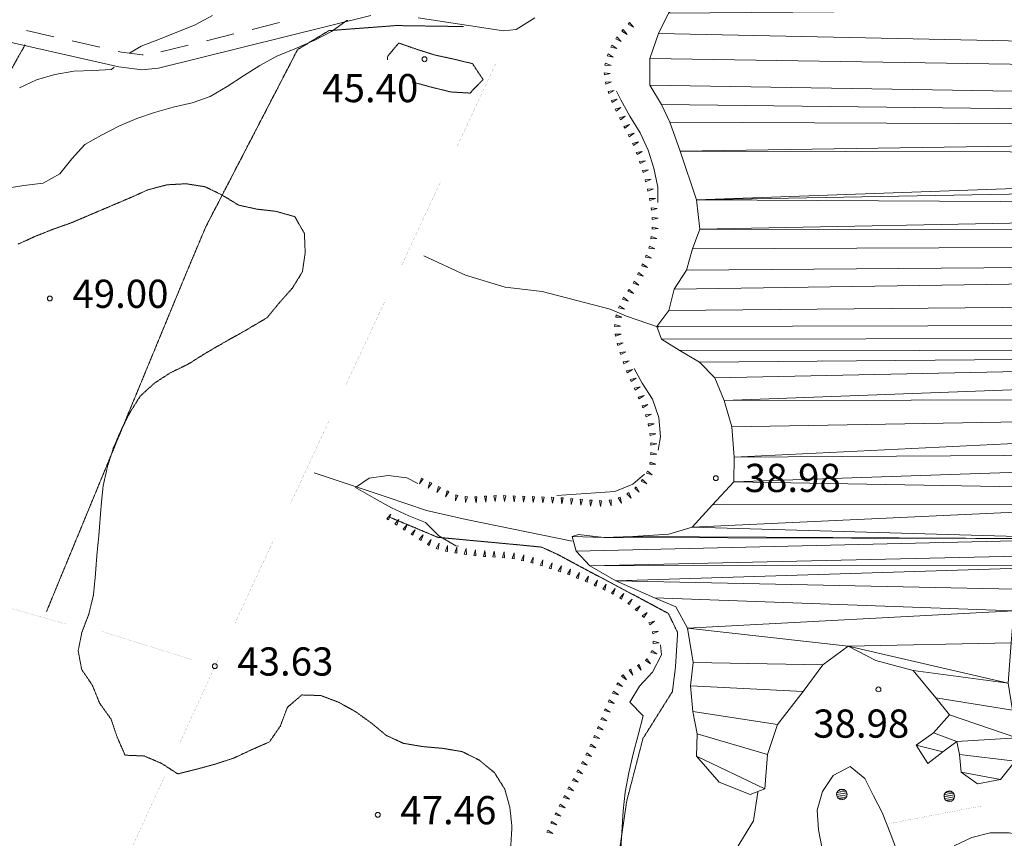
# Model space of a CAD drawing. Units: inches. Extents: x 1444800 to 1456565, y 4487307 to 4496127.
# Drawn here: x 1448201 to 1448725, y 4492938 to 4493374 of the extents above; entities that cross this region are included whole.
import ezdxf
from ezdxf.enums import TextEntityAlignment as Align

# ---------------------------------------------------------------- set-up
doc = ezdxf.new("R2010")
doc.units = ezdxf.units.IN
doc.header["$MEASUREMENT"] = 0
doc.linetypes.add('DIVIDE', pattern=[1.25, 0.5, -0.25, 0, -0.25, 0, -0.25])
doc.linetypes.add('HIDDEN', pattern=[0.375, 0.25, -0.125])
for name, color, linetype, lineweight in [('ALBERO', 7, 'Continuous', 0), ('CARRARECCIA', 7, 'Continuous', 0), ('CURVA_AUSILIARI', 7, 'Continuous', 0), ('CURVA_INTERM', 7, 'Continuous', 0), ('DIVIS_COLTU', 7, 'Continuous', 0), ('FIUME', 7, 'Continuous', 0), ('MULATTIERA', 7, 'Continuous', 0), ('PUNTO_QUOTA', 7, 'Continuous', 0), ('QUOTA', 7, 'Continuous', 0), ('ROCCIA', 7, 'Continuous', 0), ('SOMM_SCARPAT', 7, 'Continuous', 0), ('STRADE_SECOND', 7, 'Continuous', 0)]:
    doc.layers.add(name, color=color, linetype=linetype, lineweight=lineweight)
doc.styles.add('ROMANT', font='ROMANT.shx', dxfattribs={"height": 0.2})

# ---------------------------------------------------------------- blocks, each defined once
blk = doc.blocks.new('ALBERO')
at = {"layer": 'ALBERO', "color": 3, "linetype": 'Continuous'}
mesh = blk.add_polyface(dxfattribs=at)
corners = [(1.81, 2.05), (-1.24, 2.55), (2.46, 1.15), (-2.14, 1.95), (2.71, 0.1), (-2.74, 1), (2.51, -1), (-2.89, -0.05), (1.96, -1.9), (-2.64, -1.15), (1.06, -2.55), (-2.04, -2.05), (-0.04, -2.8), (-1.09, -2.6), (-0.19, 2.8), (0.91, 2.65)]
mesh.append_faces([[corners[k] for k in face] for face in [(1, 0, 15, 14), (10, 11, 13, 12)]], dxfattribs={"vtx0": -1, "color": 3})
mesh.append_faces([[corners[k] for k in face] for face in [(0, 1, 3, 2), (2, 3, 5, 4), (4, 5, 7, 6), (6, 7, 9, 8), (8, 9, 11, 10)]], dxfattribs={"vtx0": -1, "vtx2": -1, "color": 3})
blk = doc.blocks.new('PUNTO')
at = {"layer": 'PUNTO_QUOTA', "color": 1, "linetype": 'Continuous'}
blk.add_circle((0, 0), 1.3, dxfattribs=at)

msp = doc.modelspace()

# ---------------------------------------------------------------- linework, layer by layer
at = {"layer": 'CARRARECCIA', "color": 1, "linetype": 'Continuous', "const_width": 0.05}
for points in [[(1448433.68, 4493306.22), (1448454.82, 4493351.53)], [(1448404.09, 4493242.78), (1448425.23, 4493288.1)], [(1448374.5, 4493179.35), (1448395.63, 4493224.66)], [(1448344.93, 4493115.9), (1448353.86, 4493135.11), (1448366.04, 4493161.22)], [(1448315.42, 4493052.42), (1448336.5, 4493097.76)], [(1448177.39, 4493065.9), (1448186.67, 4493063.18), (1448225.46, 4493052.16)], [(1448244.98, 4493048.01), (1448245.59, 4493047.92), (1448292.72, 4493033.15)], [(1448286.14, 4492988.84), (1448304.63, 4493029.22), (1448306.99, 4493034.29)], [(1448257, 4492925.19), (1448277.82, 4492970.66)], [(1448712.57, 4492955.26), (1448663.46, 4492945.89)]]:
    msp.add_lwpolyline(points, dxfattribs=at)
at = {"layer": 'CURVA_AUSILIARI', "color": 30, "linetype": 'HIDDEN'}
for points in [[(1448396.7, 4493352.37), (1448396.77, 4493354.25), (1448402.64, 4493361.29)], [(1448402.64, 4493361.29), (1448412.18, 4493357.97), (1448421.74, 4493354.94), (1448431.52, 4493352.82), (1448441.85, 4493350.36), (1448447.53, 4493341.89), (1448440.57, 4493334.66), (1448430.3, 4493335.26), (1448420.19, 4493337.78), (1448409.76, 4493340.58)], [(1448305.15, 4492977.63), (1448295.23, 4492974.92), (1448285.05, 4492972.39), (1448276.42, 4492977.97), (1448267.21, 4492981.9), (1448257, 4492982.35), (1448252.84, 4492991.83), (1448249.55, 4493001.51), (1448243.45, 4493010.01), (1448239.57, 4493019.6), (1448233.89, 4493027.92), (1448232.04, 4493037.91), (1448234.04, 4493047.84), (1448237.7, 4493057.35), (1448240.14, 4493067.4), (1448241.14, 4493077.42), (1448242.03, 4493089.3), (1448243.07, 4493099.61), (1448244.27, 4493115.17), (1448245.31, 4493125.62), (1448247.61, 4493135.81), (1448250.74, 4493145.65), (1448254.84, 4493155.26), (1448259.49, 4493164.55), (1448265.11, 4493173.46), (1448272.52, 4493180.22), (1448280.98, 4493185.76), (1448290.48, 4493190.35), (1448299.22, 4493195.86), (1448307.91, 4493200.95), (1448321.09, 4493208.35), (1448332.64, 4493215.19), (1448339.17, 4493223.17), (1448346.11, 4493230.97), (1448351.41, 4493239.62), (1448352.86, 4493249.75), (1448352.45, 4493259.9), (1448347.39, 4493268.88), (1448337.38, 4493271.73), (1448327.23, 4493272.9), (1448317.45, 4493275.02), (1448308.52, 4493280.49), (1448299.5, 4493284.83), (1448289.38, 4493286.42), (1448279.36, 4493285.86), (1448269.16, 4493283.18), (1448259.54, 4493278.88), (1448228.64, 4493265.75), (1448218.95, 4493262.31), (1448209.52, 4493258.57), (1448200.03, 4493254.26)], [(1448462.28, 4492933.87), (1448462.9, 4492944.36), (1448461.79, 4492954.56), (1448459.07, 4492964.34), (1448453.56, 4492973.07), (1448445.45, 4492979.75), (1448436.44, 4492984.23), (1448426.05, 4492985.98), (1448415.59, 4492986.89), (1448405.21, 4492988.64), (1448396.03, 4492992.85), (1448388.19, 4492999.36), (1448379.88, 4493005.35), (1448370.92, 4493010.4), (1448361.27, 4493014.08), (1448351.05, 4493014.39), (1448343.36, 4493007.79), (1448339.65, 4492997.86), (1448333.79, 4492989.39), (1448324.32, 4492985.23), (1448314.82, 4492980.78), (1448305.15, 4492977.63)]]:
    msp.add_lwpolyline(points, dxfattribs=at)
at = {"layer": 'CURVA_INTERM', "color": 30, "linetype": 'Continuous'}
for points in [[(1448303.45, 4493375.99), (1448294.27, 4493371.01), (1448275.38, 4493363.39), (1448265.59, 4493359.68), (1448259.38, 4493355.88)], [(1448328.7, 4493349.31), (1448337.81, 4493354.22), (1448347.41, 4493358.23), (1448357.93, 4493362.88), (1448366.93, 4493367.37), (1448375.05, 4493373.22), (1448375.61, 4493373.34)], [(1448193.19, 4493283.9), (1448203.09, 4493285.54), (1448213.45, 4493286.78), (1448222.2, 4493291.72), (1448228.73, 4493299.7), (1448235.52, 4493307.37), (1448244.48, 4493312.3), (1448253.73, 4493317.12), (1448263.2, 4493321.22), (1448272.73, 4493324.38), (1448282.57, 4493327.09), (1448292.68, 4493329.49), (1448302.29, 4493332.79), (1448311.36, 4493338.13), (1448320.05, 4493343.93), (1448328.7, 4493349.31)], [(1448251.11, 4493348.53), (1448249.86, 4493347.29), (1448239.77, 4493346.67), (1448229.69, 4493346.26), (1448219.58, 4493344.64), (1448209.93, 4493341.7), (1448200.88, 4493337.43)], [(1448540.62, 4493276.5), (1448540.55, 4493284.58), (1448538.5, 4493294.65), (1448535.42, 4493304.32), (1448531.09, 4493313.59), (1448525.73, 4493322.38), (1448520.86, 4493331.13), (1448518.54, 4493335.67)], [(1448540.78, 4493144.61), (1448541.9, 4493151.75), (1448541.01, 4493162.08), (1448537.64, 4493171.77), (1448532.13, 4493180.36), (1448527.89, 4493188.04)], [(1448434.38, 4493093.49), (1448433.09, 4493093.79), (1448424.07, 4493098.99), (1448416.93, 4493106.22), (1448408.1, 4493109.73), (1448398.71, 4493113.96), (1448389.64, 4493119.05), (1448379.66, 4493124.7), (1448386.93, 4493129.82), (1448397.09, 4493131.22), (1448407.02, 4493130.01), (1448412.85, 4493126.92)], [(1448486.78, 4493120.51), (1448517.73, 4493122.58), (1448527.19, 4493126.54), (1448533.54, 4493131.88)], [(1448519.59, 4492912.39), (1448522.07, 4492952.69), (1448523.22, 4492962.63), (1448525.03, 4492972.87), (1448527.34, 4492983.06), (1448530.12, 4492993.07), (1448532.71, 4493003.25), (1448525.57, 4493010.48), (1448530.73, 4493019.08), (1448537.79, 4493026.59), (1448542.43, 4493035.8), (1448541.93, 4493041.12)], [(1448668.19, 4492930.6), (1448664.6, 4492940.17), (1448659.98, 4492951.82), (1448655.27, 4492960.77), (1448650.72, 4492969.92), (1448642.95, 4492976.35), (1448633.85, 4492971.59), (1448628.13, 4492963.04), (1448625.27, 4492953.1), (1448626.14, 4492942.56), (1448628.06, 4492932.57)], [(1448746.91, 4492934.41), (1448737.41, 4492939.01), (1448727.48, 4492941.08), (1448717.36, 4492941.09), (1448707.68, 4492938.51), (1448698.33, 4492934.19)]]:
    msp.add_lwpolyline(points, dxfattribs=at)
at = {"layer": 'DIVIS_COLTU', "color": 3, "linetype": 'HIDDEN'}
for points in [[(1448203.79, 4493360.38), (1448186.71, 4493329.96), (1448058.15, 4493278.26), (1448033.68, 4493260.44), (1447986.35, 4493259.76), (1447942.45, 4493265.9), (1447920.86, 4493279.72), (1447894.66, 4493314.31), (1447856.94, 4493336.72), (1447795.61, 4493364.37), (1447746.61, 4493368.39), (1447721.33, 4493279.22), (1447661.34, 4493281.2), (1447652.55, 4493274.2), (1447609.29, 4493274.17)], [(1448215.16, 4493058.72), (1448289.96, 4493239.8), (1448299.98, 4493263.56), (1448348.85, 4493357.88), (1448365.52, 4493367.9), (1448401.21, 4493370.59), (1448437.05, 4493370.06)], [(1448416.32, 4492911.42), (1448431.5, 4492902.63), (1448459.98, 4492896.04), (1448488.94, 4492894.97), (1448508.96, 4492906.77), (1448519.82, 4492929.4), (1448524, 4492958.01), (1448532.64, 4492991.23), (1448548.32, 4493016.22), (1448549.95, 4493029.39), (1448551.1, 4493047.59), (1448546.14, 4493057.77), (1448486.65, 4493089.46), (1448478.57, 4493093.08), (1448465.29, 4493094.37), (1448423.48, 4493098.26), (1448397.71, 4493109.03)]]:
    msp.add_lwpolyline(points, dxfattribs=at)
at = {"layer": 'FIUME', "color": 5, "linetype": 'Continuous', "const_width": 0.1}
for points in [[(1448542.43, 4493328.61), (1448536.34, 4493338.82), (1448536.28, 4493352.99), (1448540.92, 4493366.33), (1448546.14, 4493377.27), (1448553.91, 4493385.71), (1448566.43, 4493390.47), (1448579.78, 4493395.87), (1448594.41, 4493405.42), (1448607.23, 4493416.85), (1448617.61, 4493428.34), (1448623.55, 4493441.07), (1448628.09, 4493452.36), (1448629.79, 4493458.9), (1448646.56, 4493467.56), (1448672.61, 4493478.27), (1448711.88, 4493492.68), (1448717.66, 4493495.11)], [(1448494.95, 4493098.68), (1448498.25, 4493099.75), (1448511.86, 4493098.15), (1448527.29, 4493098.74), (1448546.32, 4493099.87), (1448558.82, 4493103.63), (1448569.67, 4493115.51), (1448580.98, 4493127.78), (1448581.11, 4493140.87), (1448579.88, 4493156.99), (1448575.89, 4493171.08), (1448570.88, 4493183.12), (1448562.64, 4493191.52), (1448551.94, 4493197.92), (1448542.47, 4493203.72), (1448539.93, 4493210.49), (1448546.36, 4493219.05), (1448549.33, 4493230.4), (1448555.75, 4493240.45), (1448559.07, 4493251.7), (1448562.91, 4493262.33), (1448561.11, 4493277.8), (1448552.45, 4493303.68), (1448547.02, 4493319.1), (1448542.43, 4493328.61)]]:
    msp.add_lwpolyline(points, dxfattribs=at)
at = {"layer": 'FIUME', "color": 5, "linetype": 'Continuous'}
for points in [[(1448416.02, 4493248.14), (1448438.2, 4493237.83), (1448459.28, 4493231.38), (1448479.02, 4493229.03), (1448515.09, 4493219.73), (1448523.88, 4493215.98), (1448540.89, 4493210.09)], [(1448357.63, 4493132.58), (1448396.45, 4493119.69), (1448417.34, 4493112.61), (1448438.57, 4493107.79), (1448494.88, 4493096.16)], [(1448730.7, 4492979.22), (1448723.01, 4492969.35), (1448710.71, 4492967.14), (1448702, 4492973.37), (1448701.1, 4492982.77), (1448699.63, 4492989.59), (1448692.17, 4492984.04), (1448684.3, 4492977.89), (1448677.96, 4492987.76), (1448687.21, 4492994.3), (1448695.73, 4493003.88), (1448688.46, 4493012.84), (1448676.41, 4493027.48), (1448656.5, 4493032.76), (1448641.79, 4493040.44), (1448628.4, 4493030.49), (1448617.92, 4493016.3), (1448604.29, 4492998.61), (1448598.99, 4492982.62), (1448597.57, 4492964.52), (1448589.69, 4492961.49), (1448573.16, 4492967.91), (1448561.11, 4492981.76), (1448561.5, 4492993.69), (1448559.11, 4493005.57), (1448557.87, 4493019.28), (1448559.36, 4493031.61), (1448556.39, 4493050.02), (1448550.04, 4493061.32), (1448538.85, 4493066.13), (1448518.13, 4493075.18), (1448504.43, 4493083.06), (1448497.06, 4493090.88), (1448494.95, 4493098.68)], [(1448375.59, 4492889.67), (1448420.55, 4492884.15), (1448442.62, 4492881.75), (1448463.98, 4492880.05), (1448483.64, 4492882.76), (1448498.77, 4492883.88), (1448515.25, 4492885.09), (1448528.28, 4492884.32), (1448542.5, 4492887.43), (1448551, 4492893.53), (1448563.39, 4492908.34), (1448578.3, 4492925.99), (1448591.39, 4492947.36), (1448593.71, 4492962.68)]]:
    msp.add_lwpolyline(points, dxfattribs=at)
at = {"layer": 'SOMM_SCARPAT', "color": 30, "linetype": 'Continuous'}
for points in [[(1448524.78, 4493371.36), (1448527.51, 4493369.66), (1448525.54, 4493372.2), (1448524.78, 4493371.36)], [(1448521.37, 4493367.55), (1448524.14, 4493365.91), (1448522.11, 4493368.41), (1448521.37, 4493367.55)], [(1448518.14, 4493363.59), (1448521.03, 4493362.17), (1448518.81, 4493364.51), (1448518.14, 4493363.59)], [(1448513.66, 4493354.42), (1448516.83, 4493353.84), (1448514.06, 4493355.49), (1448513.66, 4493354.42)], [(1448515.6, 4493359.15), (1448518.71, 4493358.31), (1448516.09, 4493360.18), (1448515.6, 4493359.15)], [(1448512.41, 4493349.47), (1448515.63, 4493349.4), (1448512.64, 4493350.58), (1448512.41, 4493349.47)], [(1448512.08, 4493344.37), (1448515.21, 4493345.1), (1448512.02, 4493345.51), (1448512.08, 4493344.37)], [(1448512.93, 4493339.34), (1448515.83, 4493340.73), (1448512.63, 4493340.43), (1448512.93, 4493339.34)], [(1448514.43, 4493334.45), (1448517.24, 4493336.02), (1448514.06, 4493335.53), (1448514.43, 4493334.45)], [(1448516.23, 4493329.67), (1448518.97, 4493331.36), (1448515.81, 4493330.73), (1448516.23, 4493329.67)], [(1448518.34, 4493325.01), (1448520.94, 4493326.91), (1448517.84, 4493326.04), (1448518.34, 4493325.01)], [(1448520.63, 4493320.44), (1448523.18, 4493322.41), (1448520.11, 4493321.45), (1448520.63, 4493320.44)], [(1448523, 4493315.91), (1448525.54, 4493317.89), (1448522.47, 4493316.92), (1448523, 4493315.91)], [(1448525.37, 4493311.38), (1448527.91, 4493313.36), (1448524.84, 4493312.39), (1448525.37, 4493311.38)], [(1448527.56, 4493306.77), (1448530.18, 4493308.64), (1448527.07, 4493307.8), (1448527.56, 4493306.77)], [(1448529.49, 4493302.04), (1448532.27, 4493303.66), (1448529.1, 4493303.11), (1448529.49, 4493302.04)], [(1448531.14, 4493297.21), (1448534, 4493298.7), (1448530.8, 4493298.3), (1448531.14, 4493297.21)], [(1448532.66, 4493292.34), (1448535.52, 4493293.82), (1448532.33, 4493293.42), (1448532.66, 4493292.34)], [(1448534.05, 4493287.42), (1448536.95, 4493288.81), (1448533.74, 4493288.52), (1448534.05, 4493287.42)], [(1448535.3, 4493282.47), (1448538.24, 4493283.79), (1448535.03, 4493283.57), (1448535.3, 4493282.47)], [(1448536.34, 4493277.47), (1448539.34, 4493278.65), (1448536.12, 4493278.58), (1448536.34, 4493277.47)], [(1448537.09, 4493272.42), (1448540.19, 4493273.3), (1448536.98, 4493273.55), (1448537.09, 4493272.42)], [(1448537.51, 4493267.33), (1448540.65, 4493268.04), (1448537.46, 4493268.47), (1448537.51, 4493267.33)], [(1448537.45, 4493262.23), (1448540.65, 4493262.58), (1448537.53, 4493263.37), (1448537.45, 4493262.23)], [(1448536.87, 4493257.16), (1448540.09, 4493257.26), (1448537.03, 4493258.29), (1448536.87, 4493257.16)], [(1448535.69, 4493252.2), (1448538.88, 4493251.76), (1448536.04, 4493253.29), (1448535.69, 4493252.2)], [(1448534.01, 4493247.38), (1448537.17, 4493246.77), (1448534.42, 4493248.44), (1448534.01, 4493247.38)], [(1448531.97, 4493242.7), (1448535.07, 4493241.85), (1448532.46, 4493243.73), (1448531.97, 4493242.7)], [(1448529.73, 4493238.11), (1448532.81, 4493237.18), (1448530.25, 4493239.13), (1448529.73, 4493238.11)], [(1448524.6, 4493229.3), (1448527.51, 4493227.93), (1448525.26, 4493230.23), (1448524.6, 4493229.3)], [(1448527.38, 4493233.57), (1448530.42, 4493232.49), (1448527.95, 4493234.56), (1448527.38, 4493233.57)], [(1448521.76, 4493225.05), (1448524.75, 4493223.85), (1448522.36, 4493226.02), (1448521.76, 4493225.05)], [(1448519.64, 4493220.4), (1448522.79, 4493219.73), (1448520.07, 4493221.45), (1448519.64, 4493220.4)], [(1448518.21, 4493215.49), (1448521.43, 4493215.42), (1448518.44, 4493216.61), (1448518.21, 4493215.49)], [(1448517.54, 4493210.42), (1448520.75, 4493210.65), (1448517.66, 4493211.56), (1448517.54, 4493210.42)], [(1448518.01, 4493205.33), (1448521.05, 4493206.41), (1448517.83, 4493206.45), (1448518.01, 4493205.33)], [(1448519.25, 4493200.36), (1448522.14, 4493201.79), (1448518.93, 4493201.46), (1448519.25, 4493200.36)], [(1448520.78, 4493195.49), (1448523.6, 4493197.05), (1448520.41, 4493196.57), (1448520.78, 4493195.49)], [(1448522.43, 4493190.65), (1448525.25, 4493192.21), (1448522.06, 4493191.73), (1448522.43, 4493190.65)], [(1448524.26, 4493185.88), (1448527.02, 4493187.54), (1448523.85, 4493186.94), (1448524.26, 4493185.88)], [(1448526.29, 4493181.18), (1448528.94, 4493183.01), (1448525.81, 4493182.22), (1448526.29, 4493181.18)], [(1448528.42, 4493176.54), (1448531.06, 4493178.4), (1448527.94, 4493177.57), (1448528.42, 4493176.54)], [(1448530.59, 4493171.91), (1448533.22, 4493173.77), (1448530.1, 4493172.94), (1448530.59, 4493171.91)], [(1448532.61, 4493167.22), (1448535.3, 4493169), (1448532.16, 4493168.27), (1448532.61, 4493167.22)], [(1448534.31, 4493162.41), (1448537.2, 4493163.83), (1448533.99, 4493163.51), (1448534.31, 4493162.41)], [(1448535.61, 4493157.47), (1448538.57, 4493158.74), (1448535.35, 4493158.58), (1448535.61, 4493157.47)], [(1448536.44, 4493152.44), (1448539.54, 4493153.34), (1448536.32, 4493153.57), (1448536.44, 4493152.44)], [(1448536.88, 4493147.36), (1448540.03, 4493148.06), (1448536.83, 4493148.49), (1448536.88, 4493147.36)], [(1448536.83, 4493142.25), (1448540.03, 4493142.6), (1448536.91, 4493143.39), (1448536.83, 4493142.25)], [(1448536.24, 4493137.19), (1448539.46, 4493137.26), (1448536.41, 4493138.31), (1448536.24, 4493137.19)], [(1448534.48, 4493132.41), (1448537.59, 4493131.59), (1448534.96, 4493133.45), (1448534.48, 4493132.41)], [(1448414.69, 4493129.84), (1448413.77, 4493126.75), (1448415.71, 4493129.33), (1448414.69, 4493129.84)], [(1448419.25, 4493127.54), (1448418.34, 4493124.45), (1448420.27, 4493127.03), (1448419.25, 4493127.54)], [(1448423.82, 4493125.24), (1448422.9, 4493122.16), (1448424.84, 4493124.73), (1448423.82, 4493125.24)], [(1448528.22, 4493124.46), (1448530.67, 4493122.37), (1448529.1, 4493125.18), (1448528.22, 4493124.46)], [(1448531.76, 4493128.11), (1448534.64, 4493126.67), (1448532.44, 4493129.02), (1448531.76, 4493128.11)], [(1448428.38, 4493122.95), (1448427.47, 4493119.86), (1448429.4, 4493122.43), (1448428.38, 4493122.95)], [(1448433.03, 4493120.86), (1448432.89, 4493117.64), (1448434.14, 4493120.61), (1448433.03, 4493120.86)], [(1448438.05, 4493119.95), (1448438.27, 4493116.74), (1448439.18, 4493119.83), (1448438.05, 4493119.95)], [(1448443.14, 4493119.85), (1448443.81, 4493116.7), (1448444.28, 4493119.88), (1448443.14, 4493119.85)], [(1448448.24, 4493120.12), (1448449.03, 4493117), (1448449.38, 4493120.2), (1448448.24, 4493120.12)], [(1448453.34, 4493120.43), (1448454.06, 4493117.3), (1448454.48, 4493120.49), (1448453.34, 4493120.43)], [(1448458.45, 4493120.46), (1448458.91, 4493117.28), (1448459.59, 4493120.42), (1448458.45, 4493120.46)], [(1448463.56, 4493120.28), (1448464.02, 4493117.1), (1448464.7, 4493120.24), (1448463.56, 4493120.28)], [(1448468.67, 4493120.1), (1448469.13, 4493116.91), (1448469.81, 4493120.06), (1448468.67, 4493120.1)], [(1448473.78, 4493119.92), (1448474.23, 4493116.73), (1448474.91, 4493119.88), (1448473.78, 4493119.92)], [(1448478.88, 4493119.74), (1448479.34, 4493116.55), (1448480.02, 4493119.7), (1448478.88, 4493119.74)], [(1448483.99, 4493119.56), (1448484.45, 4493116.37), (1448485.13, 4493119.52), (1448483.99, 4493119.56)], [(1448519.52, 4493119.23), (1448521.27, 4493116.52), (1448520.57, 4493119.67), (1448519.52, 4493119.23)], [(1448524.11, 4493121.44), (1448526.35, 4493119.13), (1448525.05, 4493122.08), (1448524.11, 4493121.44)], [(1448489.09, 4493119.3), (1448489.48, 4493116.11), (1448490.23, 4493119.24), (1448489.09, 4493119.3)], [(1448494.19, 4493118.94), (1448494.49, 4493115.73), (1448495.33, 4493118.84), (1448494.19, 4493118.94)], [(1448499.28, 4493118.5), (1448499.58, 4493115.3), (1448500.42, 4493118.41), (1448499.28, 4493118.5)], [(1448504.38, 4493118.12), (1448504.71, 4493114.92), (1448505.51, 4493118.04), (1448504.38, 4493118.12)], [(1448509.47, 4493117.79), (1448509.98, 4493114.61), (1448510.61, 4493117.77), (1448509.47, 4493117.79)], [(1448514.56, 4493118.03), (1448515.76, 4493115.04), (1448515.68, 4493118.26), (1448514.56, 4493118.03)], [(1448397.25, 4493107.56), (1448398.47, 4493110.54), (1448396.29, 4493108.17), (1448397.25, 4493107.56)], [(1448401.57, 4493104.82), (1448402.78, 4493107.8), (1448400.6, 4493105.43), (1448401.57, 4493104.82)], [(1448405.88, 4493102.09), (1448407.1, 4493105.07), (1448404.92, 4493102.7), (1448405.88, 4493102.09)], [(1448410.2, 4493099.35), (1448411.41, 4493102.33), (1448409.23, 4493099.96), (1448410.2, 4493099.35)], [(1448414.51, 4493096.61), (1448415.73, 4493099.59), (1448413.55, 4493097.22), (1448414.51, 4493096.61)], [(1448418.89, 4493093.98), (1448419.93, 4493097.03), (1448417.9, 4493094.53), (1448418.89, 4493093.98)], [(1448423.61, 4493092.01), (1448424.08, 4493095.19), (1448422.53, 4493092.37), (1448423.61, 4493092.01)], [(1448428.56, 4493090.74), (1448428.66, 4493093.96), (1448427.45, 4493090.98), (1448428.56, 4493090.74)], [(1448433.6, 4493089.86), (1448433.53, 4493093.08), (1448432.47, 4493090.04), (1448433.6, 4493089.86)], [(1448438.65, 4493089.13), (1448438.53, 4493092.35), (1448437.52, 4493089.29), (1448438.65, 4493089.13)], [(1448443.72, 4493088.47), (1448443.54, 4493091.68), (1448442.59, 4493088.6), (1448443.72, 4493088.47)], [(1448448.81, 4493088.04), (1448448.48, 4493091.24), (1448447.68, 4493088.12), (1448448.81, 4493088.04)], [(1448453.92, 4493087.75), (1448453.52, 4493090.95), (1448452.78, 4493087.82), (1448453.92, 4493087.75)], [(1448459.01, 4493087.39), (1448458.76, 4493090.6), (1448457.88, 4493087.5), (1448459.01, 4493087.39)], [(1448464.08, 4493086.77), (1448464.04, 4493089.99), (1448462.95, 4493086.96), (1448464.08, 4493086.77)], [(1448469.08, 4493085.76), (1448469.2, 4493088.98), (1448467.97, 4493086), (1448469.08, 4493085.76)], [(1448474.04, 4493084.53), (1448474.26, 4493087.74), (1448472.94, 4493084.81), (1448474.04, 4493084.53)], [(1448478.94, 4493083.08), (1448479.28, 4493086.28), (1448477.85, 4493083.4), (1448478.94, 4493083.08)], [(1448483.82, 4493081.59), (1448484.26, 4493084.78), (1448482.74, 4493081.94), (1448483.82, 4493081.59)], [(1448488.67, 4493079.96), (1448489.2, 4493083.13), (1448487.59, 4493080.34), (1448488.67, 4493079.96)], [(1448493.47, 4493078.23), (1448494.01, 4493081.41), (1448492.4, 4493078.62), (1448493.47, 4493078.23)], [(1448498.23, 4493076.36), (1448498.89, 4493079.51), (1448497.17, 4493076.79), (1448498.23, 4493076.36)], [(1448502.96, 4493074.43), (1448503.63, 4493077.59), (1448501.9, 4493074.86), (1448502.96, 4493074.43)], [(1448507.63, 4493072.37), (1448508.39, 4493075.5), (1448506.59, 4493072.83), (1448507.63, 4493072.37)], [(1448512.28, 4493070.24), (1448513.08, 4493073.36), (1448511.24, 4493070.71), (1448512.28, 4493070.24)], [(1448516.86, 4493067.98), (1448517.82, 4493071.05), (1448515.85, 4493068.51), (1448516.86, 4493067.98)], [(1448521.25, 4493065.39), (1448522.47, 4493068.38), (1448520.29, 4493066), (1448521.25, 4493065.39)], [(1448525.44, 4493062.47), (1448526.84, 4493065.37), (1448524.52, 4493063.14), (1448525.44, 4493062.47)], [(1448529.32, 4493059.16), (1448531.07, 4493061.87), (1448528.49, 4493059.94), (1448529.32, 4493059.16)], [(1448533.03, 4493055.65), (1448534.91, 4493058.27), (1448532.24, 4493056.47), (1448533.03, 4493055.65)], [(1448536.23, 4493051.72), (1448538.78, 4493053.69), (1448535.71, 4493052.73), (1448536.23, 4493051.72)], [(1448537.91, 4493046.93), (1448540.84, 4493048.26), (1448537.63, 4493048.04), (1448537.91, 4493046.93)], [(1448538.03, 4493041.84), (1448541.23, 4493042.21), (1448538.11, 4493042.98), (1448538.03, 4493041.84)], [(1448536.82, 4493036.92), (1448539.96, 4493036.2), (1448537.27, 4493037.97), (1448536.82, 4493036.92)], [(1448529.71, 4493029.99), (1448531.75, 4493027.5), (1448530.7, 4493030.55), (1448529.71, 4493029.99)], [(1448533.98, 4493032.76), (1448536.63, 4493030.94), (1448534.78, 4493033.57), (1448533.98, 4493032.76)], [(1448521.23, 4493024.35), (1448523.8, 4493022.41), (1448522.07, 4493025.12), (1448521.23, 4493024.35)], [(1448525.24, 4493027.5), (1448527.29, 4493025.01), (1448526.24, 4493028.06), (1448525.24, 4493027.5)], [(1448518.72, 4493019.88), (1448521.8, 4493018.95), (1448519.24, 4493020.9), (1448518.72, 4493019.88)], [(1448516.43, 4493015.31), (1448519.53, 4493014.45), (1448516.92, 4493016.34), (1448516.43, 4493015.31)], [(1448514.2, 4493010.71), (1448517.31, 4493009.85), (1448514.7, 4493011.74), (1448514.2, 4493010.71)], [(1448512.13, 4493006.04), (1448515.26, 4493005.28), (1448512.59, 4493007.08), (1448512.13, 4493006.04)], [(1448510.25, 4493001.29), (1448513.4, 4493000.64), (1448510.67, 4493002.34), (1448510.25, 4493001.29)], [(1448508.36, 4492996.54), (1448511.51, 4492995.9), (1448508.78, 4492997.6), (1448508.36, 4492996.54)], [(1448506.47, 4492991.79), (1448509.62, 4492991.15), (1448506.89, 4492992.85), (1448506.47, 4492991.79)], [(1448502.21, 4492982.51), (1448505.29, 4492981.59), (1448502.72, 4492983.53), (1448502.21, 4492982.51)], [(1448504.43, 4492987.11), (1448507.55, 4492986.32), (1448504.9, 4492988.15), (1448504.43, 4492987.11)], [(1448499.86, 4492977.98), (1448502.92, 4492976.99), (1448500.39, 4492978.98), (1448499.86, 4492977.98)], [(1448497.45, 4492973.47), (1448500.52, 4492972.48), (1448497.99, 4492974.47), (1448497.45, 4492973.47)], [(1448495.05, 4492968.95), (1448498.12, 4492967.97), (1448495.59, 4492969.96), (1448495.05, 4492968.95)], [(1448492.65, 4492964.44), (1448495.72, 4492963.46), (1448493.19, 4492965.45), (1448492.65, 4492964.44)], [(1448490.37, 4492959.87), (1448493.46, 4492958.97), (1448490.88, 4492960.89), (1448490.37, 4492959.87)], [(1448488.09, 4492955.3), (1448491.18, 4492954.39), (1448488.6, 4492956.32), (1448488.09, 4492955.3)], [(1448483.62, 4492946.1), (1448486.72, 4492945.24), (1448484.12, 4492947.13), (1448483.62, 4492946.1)], [(1448485.85, 4492950.7), (1448488.95, 4492949.84), (1448486.34, 4492951.73), (1448485.85, 4492950.7)], [(1448481.51, 4492941.45), (1448484.65, 4492940.75), (1448481.95, 4492942.5), (1448481.51, 4492941.45)]]:
    msp.add_lwpolyline(points, dxfattribs=at)
at = {"layer": 'STRADE_SECOND', "color": 7, "linetype": 'Continuous'}
for p, q in [((1448339.18, 4493372.16), (1448324.63, 4493368.55)), ((1448219.1, 4493364.62), (1448204.48, 4493367.94)), ((1448314.91, 4493366.15), (1448300.36, 4493362.54)), ((1448243.48, 4493359.08), (1448228.86, 4493362.4)), ((1448290.65, 4493360.14), (1448276.1, 4493356.53))]:
    msp.add_line(p, q, dxfattribs=at)
for points in [[(1448387.86, 4493375.97), (1448274.84, 4493347.99), (1448265.97, 4493346.96), (1448253.75, 4493348.55), (1448169.54, 4493367.66)], [(1448475.06, 4493374.72), (1448465.13, 4493368.49), (1448458.37, 4493367.71), (1448413.05, 4493374.73)], [(1448266.71, 4493355.1), (1448266.02, 4493355.02), (1448255.15, 4493356.43), (1448253.24, 4493356.87)]]:
    msp.add_lwpolyline(points, dxfattribs=at)

# ---------------------------------------------------------------- block references
at = {"layer": 'ALBERO', "color": 3, "linetype": 'Continuous'}
for p in [(1448638.59, 4492961.46), (1448695.75, 4492960.51)]:
    msp.add_blockref('ALBERO', p, dxfattribs=at)
at = {"layer": 'PUNTO_QUOTA', "color": 1, "linetype": 'Continuous'}
for p in [(1448416.36, 4493352.68), (1448216.98, 4493225.37), (1448571.4, 4493129.77), (1448304.75, 4493029.69), (1448657.95, 4493017.35), (1448391.49, 4492950.58)]:
    msp.add_blockref('PUNTO', p, dxfattribs=at)

# ---------------------------------------------------------------- texts
at = {"layer": 'QUOTA', "color": 7, "linetype": 'Continuous', "style": 'ROMANT'}
for s, p in [('45.40', (1448361.95, 4493344.82)), ('49.00', (1448228.98, 4493235.37)), ('38.98', (1448586.79, 4493137.38)), ('43.63', (1448316.75, 4493039.69)), ('38.98', (1448623.25, 4493006.65)), ('47.46', (1448403.49, 4492960.58))]:
    msp.add_text(s, height=15, dxfattribs=at).set_placement(p, align=Align.TOP_LEFT)

# ---------------------------------------------------------------- meshes
at = {"layer": 'MULATTIERA', "color": 2, "linetype": 'Continuous'}
mesh = msp.add_polyface(dxfattribs=at)
corners = [(1449164.25, 4493193.12), (1448897.15, 4493194.39), (1449000.91, 4493190.17), (1448902.63, 4493189.36), (1448987.04, 4493185.85), (1448909.41, 4493176.46), (1448940.87, 4493173.99), (1448922.39, 4493172.81), (1449195.48, 4493290.77), (1449164.88, 4493295.8), (1449053.52, 4493187), (1449168.33, 4493183.31), (1449174.7, 4493176.18), (1449070.02, 4493181.58), (1449109.43, 4493172.45), (1449177.93, 4493165.98), (1449118.73, 4493168.26), (1449193.43, 4493158.44), (1449122.04, 4493161.14), (1449215.34, 4493136.86), (1449113.66, 4493157.96), (1449132.64, 4493150.4), (1449168.66, 4493144.5), (1448888.34, 4493129.43), (1448856.25, 4493125.58), (1448868.26, 4493121.98), (1449073.8, 4493466.98), (1449032.23, 4493474.67), (1448646.56, 4493467.56), (1449079.86, 4493460.57), (1448629.79, 4493458.9), (1449080.34, 4493454.19), (1448628.09, 4493452.36), (1449075.52, 4493449.32), (1448623.55, 4493441.07), (1449065.02, 4493436.47), (1449061.54, 4493429.03), (1448617.61, 4493428.34), (1449058.68, 4493419.67), (1448607.23, 4493416.85), (1449058.55, 4493406.42), (1448594.41, 4493405.42), (1449055.17, 4493393.31), (1448579.78, 4493395.87), (1449053.23, 4493381.33), (1448566.43, 4493390.47), (1448546.14, 4493377.27), (1449066, 4493355.35), (1448540.92, 4493366.33), (1449077.64, 4493344.5), (1448536.28, 4493352.99), (1449094.9, 4493329.62), (1448536.34, 4493338.82), (1449110.93, 4493321.77), (1448542.43, 4493328.61), (1449123.81, 4493316.44), (1448547.02, 4493319.1), (1449137.94, 4493312.65), (1448552.45, 4493303.68), (1449167.34, 4493302.52), (1449149.1, 4493298.75), (1448561.11, 4493277.8), (1449157.93, 4493288.72), (1449175.14, 4493274.54), (1449167.99, 4493273.89), (1448562.91, 4493262.33), (1449168.71, 4493262.13), (1449170.86, 4493254.22), (1448559.07, 4493251.7), (1449166.13, 4493245.23), (1448555.75, 4493240.45), (1449166.64, 4493239.62), (1448549.33, 4493230.4), (1449177.47, 4493224.61), (1448546.36, 4493219.05), (1449189.18, 4493212.08), (1448539.93, 4493210.49), (1449195.47, 4493204.75), (1448542.47, 4493203.72), (1449191.63, 4493196.9), (1448551.94, 4493197.92), (1448562.64, 4493191.52), (1448886.13, 4493189.64), (1448570.88, 4493183.12), (1448881.6, 4493182.49), (1448575.89, 4493171.08), (1448874.68, 4493171.55), (1448876.57, 4493162.13), (1448579.88, 4493156.99), (1448879.41, 4493155.41), (1448581.11, 4493140.87), (1448898.11, 4493142.9), (1448900.73, 4493138.62), (1448580.98, 4493127.78), (1448820.98, 4493130.98), (1448813.37, 4493123.66), (1448799.73, 4493115.73), (1448569.67, 4493115.51), (1448792, 4493114.47), (1448558.82, 4493103.63), (1448775.36, 4493097.47), (1448527.29, 4493098.74), (1448886.72, 4493543.58), (1448711.88, 4493492.68), (1448889.71, 4493525.52), (1448912.21, 4493511.48), (1448967.2, 4493502.4), (1448986.09, 4493485.21), (1449001.43, 4493475.58), (1448672.61, 4493478.27), (1448511.86, 4493098.15), (1448494.95, 4493098.68), (1448497.06, 4493090.88), (1448764.1, 4493089.04), (1448504.43, 4493083.06), (1448749.23, 4493083.42), (1448739.72, 4493082.11), (1448518.13, 4493075.18), (1448730.62, 4493070.72), (1448729.98, 4493059.1), (1448538.85, 4493066.13), (1448556.39, 4493050.02), (1448641.79, 4493040.44), (1448628.4, 4493030.49), (1448559.36, 4493031.61), (1448617.92, 4493016.3), (1448557.87, 4493019.28), (1448604.29, 4492998.61), (1448559.11, 4493005.57), (1448598.99, 4492982.62), (1448561.5, 4492993.69), (1448597.57, 4492964.52), (1448561.11, 4492981.76), (1448727.09, 4493020.69), (1448676.41, 4493027.48), (1448729.4, 4493006.25), (1448688.46, 4493012.84), (1448731.55, 4492991.54), (1448695.73, 4493003.88), (1448699.63, 4492989.59), (1448687.21, 4492994.3), (1448692.17, 4492984.04), (1448677.96, 4492987.76), (1448730.7, 4492979.22), (1448701.1, 4492982.77), (1448723.01, 4492969.35), (1448702, 4492973.37), (1448728.59, 4493042.2), (1448896.05, 4493131.33), (1448833.8, 4493131.08), (1449185.01, 4493139.01), (1449206.89, 4493138.22), (1449155.73, 4493145.58), (1449111.52, 4493150.87), (1449017.82, 4493187.72), (1449171.62, 4493195.79), (1449016.07, 4493472.4), (1448546.32, 4493099.87), (1448498.25, 4493099.75), (1448550.04, 4493061.32), (1448573.16, 4492967.91), (1448589.69, 4492961.49), (1448656.5, 4493032.76), (1448684.3, 4492977.89), (1448710.71, 4492967.14), (1448733.14, 4493078.4), (1448758.32, 4493084.38), (1448786.14, 4493108.5), (1448808.69, 4493115.66), (1448859.55, 4493120.03), (1448874.66, 4493127.63), (1448887.86, 4493147.77), (1448875.24, 4493179.76), (1448913.35, 4493175.05), (1448932, 4493172.38), (1448967.23, 4493179.77), (1449036.18, 4493186.47), (1449095.5, 4493177.55), (1449121.58, 4493149.5), (1449139.08, 4493144.66), (1449146.36, 4493142.17), (1449199.5, 4493132.21), (1449182.23, 4493191.33), (1449164.13, 4493268.62), (1449168.75, 4493282.99), (1449147.69, 4493293.79), (1449176.59, 4493291.08), (1449188.28, 4493288.87), (1449154.76, 4493308.12), (1449069.16, 4493444.59), (1449047.54, 4493475.5), (1448975.85, 4493496.14), (1448958.16, 4493505.95), (1448894.69, 4493517.98), (1448891.99, 4493533.73), (1448878.5, 4493553.9), (1448868.73, 4493558.73), (1448553.91, 4493385.71)]
mesh.append_faces([[corners[k] for k in face] for face in [(6, 7, 174, 174), (8, 9, 186, 187), (25, 24, 169, 169), (27, 26, 190, 190), (103, 102, 195, 196), (111, 110, 158, 158), (131, 132, 160, 161), (141, 142, 163, 163), (145, 146, 164, 164), (95, 96, 168, 168), (151, 150, 181, 181), (152, 21, 179, 180), (21, 153, 178, 178), (10, 154, 176, 176), (79, 155, 182, 182)]], dxfattribs={"vtx0": -1, "color": 2})
mesh.append_faces([[corners[k] for k in face] for face in [(4, 5, 6, 175), (22, 21, 152, 152), (23, 24, 25, 170), (33, 34, 35, 189), (57, 58, 59, 188), (60, 61, 62, 185), (62, 61, 63, 184), (64, 65, 66, 183), (84, 85, 86, 172), (89, 90, 91, 171), (98, 99, 100, 167), (102, 103, 104, 194), (104, 103, 105, 193), (105, 103, 106, 192), (106, 103, 107, 191), (113, 114, 115, 166), (116, 117, 118, 165)]], dxfattribs={"vtx0": -1, "vtx1": -1, "color": 2})
mesh.append_faces([[corners[k] for k in face] for face in [(119, 121, 122, 147)]], dxfattribs={"vtx0": -1, "vtx1": -1, "vtx2": -1, "color": 2})
mesh.append_faces([[corners[k] for k in face] for face in [(19, 20, 21, 22), (79, 1, 155, 155)]], dxfattribs={"vtx0": -1, "vtx1": -1, "vtx2": -1, "vtx3": -1, "color": 2})
mesh.append_faces([[corners[k] for k in face] for face in [(2, 10, 11, 0), (92, 93, 95, 94)]], dxfattribs={"vtx0": -1, "vtx1": -1, "vtx3": -1, "color": 2})
mesh.append_faces([[corners[k] for k in face] for face in [(2, 3, 5, 4), (9, 8, 59, 60), (11, 10, 13, 12), (12, 14, 16, 15), (15, 16, 18, 17), (17, 18, 20, 19), (19, 22, 150, 151), (24, 23, 148, 149), (26, 28, 30, 29), (29, 30, 32, 31), (31, 32, 34, 33), (35, 34, 37, 36), (36, 37, 39, 38), (38, 39, 41, 40), (40, 41, 43, 42), (42, 43, 45, 44), (44, 46, 48, 47), (47, 48, 50, 49), (49, 50, 52, 51), (51, 52, 54, 53), (53, 54, 56, 55), (55, 56, 58, 57), (63, 61, 65, 64), (66, 65, 68, 67), (67, 68, 70, 69), (69, 70, 72, 71), (71, 72, 74, 73), (73, 74, 76, 75), (75, 76, 78, 77), (77, 78, 80, 79), (1, 81, 83, 82), (82, 83, 85, 84), (86, 85, 88, 87), (87, 88, 90, 89), (91, 90, 93, 92), (92, 94, 149, 148), (96, 97, 99, 98), (107, 103, 109, 108), (108, 109, 28, 156), (100, 112, 114, 113), (115, 114, 117, 116), (118, 117, 120, 119), (122, 121, 124, 123), (123, 124, 126, 125), (125, 126, 128, 127), (127, 128, 130, 129), (129, 130, 132, 131), (133, 134, 136, 135), (135, 136, 138, 137), (139, 140, 142, 141), (143, 144, 146, 145), (144, 143, 137, 139)]], dxfattribs={"vtx0": -1, "vtx2": -1, "color": 2})
mesh.append_faces([[corners[k] for k in face] for face in [(0, 1, 3, 2), (1, 0, 155, 155), (10, 2, 154, 154), (21, 20, 153, 153), (26, 27, 156, 28), (59, 58, 61, 60), (79, 80, 81, 1), (95, 93, 97, 96), (100, 101, 110, 110), (110, 111, 112, 100), (122, 133, 147, 147), (137, 138, 140, 139)]], dxfattribs={"vtx0": -1, "vtx2": -1, "vtx3": -1, "color": 2})
mesh.append_faces([[corners[k] for k in face] for face in [(6, 5, 173, 7), (12, 13, 177, 14), (44, 45, 197, 46), (100, 99, 157, 101), (119, 120, 159, 121), (133, 122, 162, 134)]], dxfattribs={"vtx0": -1, "vtx3": -1, "color": 2})
at = {"layer": 'ROCCIA', "color": 30, "linetype": 'DIVIDE'}
mesh = msp.add_polyface(dxfattribs=at)
corners = [(1448293.93, 4492678.29), (1448229.59, 4492694.95), (1448031.07, 4492675.71), (1448325.95, 4492668.19), (1448059.8, 4492672.8), (1448367.51, 4492661.33), (1448158.06, 4492653.99), (1448359.05, 4492645.75), (1448188.71, 4492643.73), (1448346.86, 4492631.64), (1448216.18, 4492627.05), (1448320.63, 4492626.22), (1448237.79, 4492619.2), (1447789.7, 4492938.69), (1447771.78, 4492929.77), (1447808.47, 4492921.83), (1447769.68, 4492907.88), (1447825.05, 4492905.17), (1447771.13, 4492881.06), (1447864.23, 4492865.97), (1447880.52, 4492852.53), (1447781.36, 4492865.08), (1447811.57, 4492838.12), (1447901.3, 4492831.87), (1447822.77, 4492815.37), (1447924.32, 4492814.79), (1447831.96, 4492792.36), (1448004.48, 4492799.04), (1448028.95, 4492787.31), (1447843.88, 4492770.4), (1448068.22, 4492750.6), (1447882.89, 4492741.47), (1448130.55, 4492740.31), (1448158.24, 4492727.81), (1447909.02, 4492730.68), (1448196.84, 4492709.81), (1447939.16, 4492725.3), (1448005.26, 4492682.71), (1447952.42, 4492802.97), (1448120.19, 4492663.17), (1447797.82, 4492855.4), (1447862.21, 4492758.42), (1447964.5, 4492713.57), (1448088.57, 4492671.31), (1448264.5, 4492616.04), (1448291.57, 4492616.27), (1448366.52, 4492677.79), (1448358.91, 4492684.57), (1448274.88, 4492698.3), (1448252.08, 4492703.12), (1448095.9, 4492746.29), (1448048.39, 4492770.76), (1447985.03, 4492814.53), (1447973.84, 4492811.94), (1447840.98, 4492889.41), (1447778.27, 4492941.39)]
mesh.append_faces([[corners[k] for k in face] for face in [(1, 0, 48, 49), (3, 5, 46, 47), (11, 12, 44, 45), (14, 13, 55, 55), (38, 27, 52, 53)]], dxfattribs={"vtx0": -1, "color": 30})
mesh.append_faces([[corners[k] for k in face] for face in [(17, 18, 19, 54), (28, 29, 30, 51), (30, 31, 32, 50), (35, 37, 1, 1)]], dxfattribs={"vtx0": -1, "vtx1": -1, "color": 30})
mesh.append_faces([[corners[k] for k in face] for face in [(25, 26, 27, 38)]], dxfattribs={"vtx0": -1, "vtx1": -1, "vtx2": -1, "color": 30})
mesh.append_faces([[corners[k] for k in face] for face in [(0, 1, 37, 2), (5, 3, 39, 6)]], dxfattribs={"vtx0": -1, "vtx1": -1, "vtx3": -1, "color": 30})
mesh.append_faces([[corners[k] for k in face] for face in [(0, 2, 4, 3), (5, 6, 8, 7), (7, 8, 10, 9), (9, 10, 12, 11), (13, 14, 16, 15), (15, 16, 18, 17), (19, 18, 21, 20), (20, 22, 24, 23), (23, 24, 26, 25), (27, 26, 29, 28), (32, 31, 34, 33), (33, 34, 36, 35)]], dxfattribs={"vtx0": -1, "vtx2": -1, "color": 30})
mesh.append_faces([[corners[k] for k in face] for face in [(3, 4, 43, 39), (20, 21, 40, 22), (30, 29, 41, 31), (35, 36, 42, 37)]], dxfattribs={"vtx0": -1, "vtx3": -1, "color": 30})

doc.saveas('drawing.dxf')
